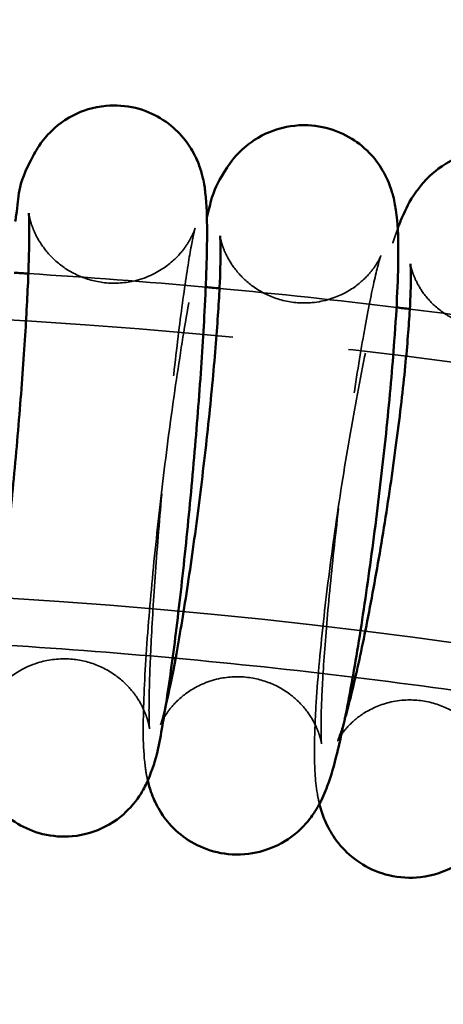
# Model space of a CAD drawing. Units: millimetres. Extents: x 22321 to 25521, y 235 to 4833.
# Drawn here: x 23961 to 24000, y 2859 to 2947 of the extents above; entities that cross this region are included whole.
import ezdxf

# ---------------------------------------------------------------- set-up
doc = ezdxf.new("R2010")
doc.units = ezdxf.units.MM
doc.header["$LTSCALE"] = 10
doc.linetypes.add('DASHED', pattern=[0.2067, 0.1654, -0.0413])
for name, color, linetype, lineweight in [('Видимый контур (ГОСТ)', 7, 'Continuous', 50), ('Невидимый контур (ГОСТ)', 7, 'DASHED', 35), ('Слой1', 5, 'Continuous', 9)]:
    doc.layers.add(name, color=color, linetype=linetype, lineweight=lineweight)
doc.styles.get("Standard").update_dxf_attribs({"font": 'GOST Common Italic.ttf'})
doc.dimstyles.get("Standard").update_dxf_attribs({"dimtxt": 250, "dimasz": 150, "dimexe": 0.18, "dimexo": 0.0625, "dimgap": 40, "dimtad": 1, "dimtoh": 1, "dimdec": 0, "dimzin": 0, "dimdsep": 46, "dimtxsty": 'Standard', "dimcen": 0.09, "dimadec": 0, "dimazin": 0, "dimtfac": 1, "dimtdec": 0, "dimtofl": 0, "dimtmove": 0, "dimatfit": 3, "dimfxl": 1, "dimtolj": 1, "dimtzin": 0, "dimarcsym": 0})

# ---------------------------------------------------------------- blocks, each defined once
blk = doc.blocks.new('*D20')
at = {"layer": 'Defpoints', "color": 0, "transparency": 16777216}
for p in [(25521.09, 4503.973), (22321.09, 2515.774), (25521.09, 2515.774)]:
    blk.add_point(p, dxfattribs=at)
at = {"layer": 'Слой1', "color": 0, "lineweight": -2, "transparency": 16777216}
for p, q in [((22321.09, 2515.837), (22321.09, 4504.153)), ((22471.09, 4503.973), (25371.09, 4503.973)), ((25521.09, 2515.837), (25521.09, 4504.153))]:
    blk.add_line(p, q, dxfattribs=at)
at = {"layer": 'Слой1', "color": 0, "transparency": 16777216}
for points in [[(22471.09, 4528.973), (22471.09, 4478.973), (22321.09, 4503.973)], [(25371.09, 4528.973), (25371.09, 4478.973), (25521.09, 4503.973)]]:
    blk.add_solid(points, dxfattribs=at)
at = {"layer": 'Слой1', "color": 0, "transparency": 16777216, "insert": (23921.09, 4668.973), "char_height": 250, "attachment_point": 5}
blk.add_mtext('\\A1;%%C3200', dxfattribs=at)

msp = doc.modelspace()

# ---------------------------------------------------------------- linework, layer by layer
at = {"color": 18, "true_color": 0x000000}
msp.add_circle((23921.09, 2515.774), 1600, dxfattribs=at)
at = {"layer": 'Видимый контур (ГОСТ)', "color": 18, "true_color": 0x000000}
for points, knots in [([(23960.966, 2928.987), (23961, 2929.179), (23961.033, 2929.366), (23961.412, 2931.448), (23960.927, 2931.813), (23962.917, 2935.498), (23963.211, 2936.035), (23964.394, 2937.32), (23965.068, 2937.971), (23967.01, 2938.953), (23968.01, 2939.297), (23970.019, 2939.482), (23970.953, 2939.415), (23972.655, 2938.999), (23973.417, 2938.662), (23974.783, 2937.845), (23975.335, 2937.358), (23976.321, 2936.321), (23976.66, 2935.803), (23977.241, 2934.801), (23977.415, 2934.367), (23977.717, 2933.538), (23977.806, 2933.189), (23977.996, 2932.361), (23978.048, 2931.976), (23978.232, 2930.408), (23978.246, 2929.386), (23978.246, 2928.071)], [5.195566, 5.195566, 5.195566, 5.195566, 5.234674, 5.234674, 5.640495, 5.640495, 5.693843, 5.693843, 5.729282, 5.729282, 5.7523, 5.7523, 5.769803, 5.769803, 5.787115, 5.787115, 5.80776, 5.80776, 5.835642, 5.835642, 5.872578, 5.872578, 5.920684, 5.920684, 6.004844, 6.004844, 6.283185, 6.283185, 6.283185, 6.283185]), ([(23978.232, 2929.373), (23978.252, 2929.447), (23978.272, 2929.521), (23978.651, 2930.887), (23978.597, 2931.632), (23980.376, 2934.338), (23980.796, 2934.962), (23982.344, 2936.25), (23983.173, 2936.825), (23985.229, 2937.516), (23986.248, 2937.697), (23988.194, 2937.62), (23989.093, 2937.429), (23990.706, 2936.816), (23991.405, 2936.393), (23992.646, 2935.436), (23993.122, 2934.905), (23993.951, 2933.82), (23994.222, 2933.306), (23994.688, 2932.309), (23994.828, 2931.876), (23995.107, 2930.904), (23995.185, 2930.457), (23995.439, 2928.763), (23995.459, 2927.743), (23995.464, 2926.422), (23995.464, 2926.353), (23995.464, 2926.284)], [5.3139932, 5.3139932, 5.3139932, 5.3139932, 5.33062, 5.33062, 5.6244457, 5.6244457, 5.6901056, 5.6901056, 5.7306065, 5.7306065, 5.7581035, 5.7581035, 5.7810201, 5.7810201, 5.8051064, 5.8051064, 5.8349596, 5.8349596, 5.8746592, 5.8746592, 5.9267539, 5.9267539, 6.0103789, 6.0103789, 6.2690746, 6.2690746, 6.2831853, 6.2831853, 6.2831853, 6.2831853]), ([(23995.412, 2928.365), (23995.546, 2928.727), (23995.687, 2929.082), (23996.133, 2930.104), (23996.423, 2930.763), (23997.312, 2932.007), (23997.562, 2932.33), (23998.389, 2933.209), (23999.044, 2933.838), (24000.961, 2934.834), (24001.971, 2935.206), (24004.071, 2935.42), (24005.062, 2935.357), (24006.861, 2934.909), (24007.665, 2934.548), (24009.085, 2933.667), (24009.661, 2933.142), (24010.665, 2932.035), (24011.016, 2931.477), (24011.621, 2930.365), (24011.808, 2929.861), (24012.172, 2928.743), (24012.274, 2928.222), (24012.576, 2926.377), (24012.599, 2925.28), (24012.599, 2923.977)], [5.3696548, 5.3696548, 5.3696548, 5.3696548, 5.4503934, 5.4503934, 5.5962441, 5.5962441, 5.6408956, 5.6408956, 5.7028481, 5.7028481, 5.7437676, 5.7437676, 5.7742685, 5.7742685, 5.803237, 5.803237, 5.8366407, 5.8366407, 5.8798128, 5.8798128, 5.9371469, 5.9371469, 6.0273182, 6.0273182, 6.2831853, 6.2831853, 6.2831853, 6.2831853]), ([(23962.2, 2929.746), (23962.2, 2929.746), (23962.202, 2929.728), (23962.214, 2929.581), (23962.229, 2929.299), (23962.243, 2928.676), (23962.246, 2928.391), (23962.246, 2928.071)], [6.0153412, 6.0153412, 6.0153412, 6.0153412, 6.0551074, 6.0551074, 6.1944514, 6.1944514, 6.2831853, 6.2831853, 6.2831853, 6.2831853]), ([(23978.246, 2928.071), (23978.246, 2926.137), (23978.166, 2923.723), (23977.9, 2918.595), (23977.735, 2916.03), (23977.338, 2910.691), (23977.107, 2907.924), (23976.6, 2902.424), (23976.325, 2899.691), (23975.754, 2894.504), (23975.458, 2892.053), (23974.868, 2887.619), (23974.574, 2885.657), (23973.956, 2882.131), (23973.891, 2881.113), (23972.939, 2878.738), (23972.803, 2878.422), (23972.347, 2877.578), (23972.053, 2877.04), (23970.869, 2875.756), (23970.195, 2875.106), (23968.252, 2874.124), (23967.252, 2873.78), (23965.243, 2873.596), (23964.31, 2873.664), (23962.608, 2874.081), (23961.846, 2874.417), (23960.481, 2875.235), (23959.929, 2875.722), (23958.944, 2876.759), (23958.605, 2877.277), (23958.024, 2878.279), (23957.85, 2878.713), (23957.548, 2879.542), (23957.459, 2879.89), (23957.383, 2880.225), (23957.376, 2880.258), (23957.369, 2880.29)], [0, 0, 0, 0, 0.409494, 0.409494, 0.74369, 0.74369, 1.070408, 1.070408, 1.395751, 1.395751, 1.722909, 1.722909, 2.058647, 2.058647, 2.447266, 2.447266, 2.499011, 2.499011, 2.552299, 2.552299, 2.587725, 2.587725, 2.610731, 2.610731, 2.628231, 2.628231, 2.645545, 2.645545, 2.666196, 2.666196, 2.694089, 2.694089, 2.731036, 2.731036, 2.779164, 2.779164, 2.784502, 2.784502, 2.784502, 2.784502]), ([(23962.246, 2928.071), (23962.246, 2927.141), (23962.22, 2925.914), (23962.103, 2922.816), (23962.002, 2920.868), (23961.729, 2916.52), (23961.554, 2914.103), (23961.147, 2909.09), (23960.914, 2906.494), (23960.417, 2901.413), (23960.152, 2898.93), (23959.62, 2894.359), (23959.354, 2892.268), (23958.858, 2888.751), (23958.626, 2887.3), (23958.423, 2886.201), (23958.413, 2886.149), (23958.403, 2886.098)], [0, 0, 0, 0, 0.257718, 0.257718, 0.555645, 0.555645, 0.866169, 0.866169, 1.180373, 1.180373, 1.494806, 1.494806, 1.806267, 1.806267, 2.106666, 2.106666, 2.121983, 2.121983, 2.121983, 2.121983]), ([(23979.419, 2927.708), (23979.419, 2927.708), (23979.42, 2927.697), (23979.43, 2927.589), (23979.447, 2927.345), (23979.461, 2926.799), (23979.464, 2926.557), (23979.464, 2926.284)], [6.0405877, 6.0405877, 6.0405877, 6.0405877, 6.0719842, 6.0719842, 6.2033997, 6.2033997, 6.2831853, 6.2831853, 6.2831853, 6.2831853]), ([(23995.464, 2926.284), (23995.464, 2924.099), (23995.335, 2921.395), (23994.929, 2915.833), (23994.694, 2913.189), (23994.136, 2907.737), (23993.816, 2904.937), (23993.119, 2899.404), (23992.743, 2896.674), (23991.967, 2891.514), (23991.566, 2889.09), (23990.76, 2884.698), (23990.359, 2882.768), (23989.685, 2880.071), (23989.432, 2879.155), (23988.87, 2877.644), (23988.666, 2877.11), (23988.065, 2876.064), (23987.877, 2875.761), (23987.248, 2874.918), (23986.766, 2874.309), (23985.147, 2873.128), (23984.242, 2872.601), (23982.153, 2872.063), (23981.145, 2871.965), (23979.258, 2872.161), (23978.394, 2872.406), (23976.848, 2873.099), (23976.19, 2873.552), (23975.025, 2874.552), (23974.592, 2875.089), (23973.841, 2876.169), (23973.601, 2876.668), (23973.185, 2877.644), (23973.06, 2878.069), (23972.944, 2878.519), (23972.924, 2878.599), (23972.906, 2878.675)], [0, 0, 0, 0, 0.445098, 0.445098, 0.782189, 0.782189, 1.110666, 1.110666, 1.437818, 1.437818, 1.768021, 1.768021, 2.112193, 2.112193, 2.339267, 2.339267, 2.459366, 2.459366, 2.501136, 2.501136, 2.557314, 2.557314, 2.594998, 2.594998, 2.621, 2.621, 2.643777, 2.643777, 2.668598, 2.668598, 2.700076, 2.700076, 2.741851, 2.741851, 2.797404, 2.797404, 2.809804, 2.809804, 2.809804, 2.809804]), ([(23979.464, 2926.284), (23979.464, 2925.455), (23979.435, 2924.35), (23979.297, 2921.497), (23979.175, 2919.661), (23978.837, 2915.507), (23978.615, 2913.166), (23978.094, 2908.273), (23977.794, 2905.72), (23977.147, 2900.697), (23976.801, 2898.228), (23976.105, 2893.664), (23975.754, 2891.565), (23975.101, 2888.019), (23974.795, 2886.544), (23974.529, 2885.424), (23974.519, 2885.385), (23974.51, 2885.347)], [0, 0, 0, 0, 0.241859, 0.241859, 0.531314, 0.531314, 0.838017, 0.838017, 1.150095, 1.150095, 1.462832, 1.462832, 1.77225, 1.77225, 2.069378, 2.069378, 2.080202, 2.080202, 2.080202, 2.080202]), ([(23996.557, 2925.194), (23996.557, 2925.194), (23996.566, 2925.118), (23996.587, 2924.778), (23996.599, 2924.425), (23996.599, 2923.977)], [6.0617372, 6.0617372, 6.0617372, 6.0617372, 6.1449376, 6.1449376, 6.2831853, 6.2831853, 6.2831853, 6.2831853]), ([(24012.599, 2923.977), (24012.599, 2922.749), (24012.55, 2921.398), (24012.323, 2917.635), (24012.093, 2915.04), (24011.497, 2909.633), (24011.145, 2906.86), (24010.348, 2901.268), (24009.906, 2898.452), (24008.969, 2893.005), (24008.474, 2890.376), (24007.466, 2885.5), (24006.953, 2883.269), (24005.882, 2879.184), (24005.395, 2877.506), (24004.369, 2875.182), (24004.086, 2874.562), (24003.283, 2873.405), (24003.032, 2873.072), (24002.209, 2872.177), (24001.568, 2871.542), (23999.663, 2870.52), (23998.66, 2870.132), (23996.555, 2869.89), (23995.559, 2869.939), (23993.747, 2870.367), (23992.936, 2870.72), (23991.501, 2871.589), (23990.917, 2872.11), (23989.897, 2873.213), (23989.539, 2873.772), (23988.921, 2874.886), (23988.729, 2875.392), (23988.492, 2876.108), (23988.422, 2876.359), (23988.363, 2876.593)], [0, 0, 0, 0, 0.240986, 0.240986, 0.604214, 0.604214, 0.938593, 0.938593, 1.267709, 1.267709, 1.597586, 1.597586, 1.935517, 1.935517, 2.314071, 2.314071, 2.448885, 2.448885, 2.496107, 2.496107, 2.559454, 2.559454, 2.600942, 2.600942, 2.631639, 2.631639, 2.660551, 2.660551, 2.693697, 2.693697, 2.73644, 2.73644, 2.793124, 2.793124, 2.829605, 2.829605, 2.829605, 2.829605]), ([(23996.599, 2923.977), (23996.599, 2923.238), (23996.568, 2922.239), (23996.417, 2919.61), (23996.278, 2917.884), (23995.885, 2913.925), (23995.623, 2911.663), (23995, 2906.899), (23994.636, 2904.392), (23993.85, 2899.436), (23993.426, 2896.987), (23992.57, 2892.439), (23992.138, 2890.335), (23991.332, 2886.774), (23990.955, 2885.286), (23990.635, 2884.172)], [0, 0, 0, 0, 0.227987, 0.227987, 0.508726, 0.508726, 0.811291, 0.811291, 1.121125, 1.121125, 1.432201, 1.432201, 1.739832, 1.739832, 2.032798, 2.032798, 2.032798, 2.032798])]:
    msp.add_open_spline(points, degree=3, knots=knots, dxfattribs=at)
for points in [[(23960.884, 2924.382), (23961.309, 2924.356), (23961.734, 2924.331), (23962.159, 2924.304)], [(23978.123, 2923.086), (23978.538, 2923.049), (23978.953, 2923.011), (23979.368, 2922.972)], [(23995.3, 2921.26), (23995.701, 2921.212), (23996.102, 2921.162), (23996.503, 2921.112)], [(23975.147, 2889.719), (23975.235, 2889.711), (23975.322, 2889.703), (23975.41, 2889.695)], [(23991.361, 2887.993), (23991.441, 2887.983), (23991.52, 2887.973), (23991.6, 2887.963)]]:
    msp.add_open_spline(points, degree=3, dxfattribs=at)
at = {"layer": 'Невидимый контур (ГОСТ)', "color": 18, "ltscale": 25.866365, "true_color": 0x000000}
msp.add_open_spline([(23958.403, 2886.098), (23958.332, 2885.722), (23958.267, 2885.405), (23958.166, 2884.948), (23958.126, 2884.792), (23958.096, 2884.683), (23958.094, 2884.679), (23958.126, 2884.777), (23958.148, 2884.84), (23958.243, 2885.082), (23958.326, 2885.292), (23958.652, 2885.887), (23958.825, 2886.184), (23959.423, 2886.962), (23959.819, 2887.436), (23961.134, 2888.456), (23961.992, 2888.992), (23964.008, 2889.57), (23964.981, 2889.692), (23966.813, 2889.557), (23967.656, 2889.346), (23969.17, 2888.726), (23969.818, 2888.311), (23970.967, 2887.39), (23971.394, 2886.895), (23972.119, 2885.923), (23972.342, 2885.491), (23972.68, 2884.771), (23972.776, 2884.495), (23972.923, 2884.035), (23972.964, 2883.865), (23973.032, 2883.565), (23973.047, 2883.465), (23973.07, 2883.311), (23973.067, 2883.315), (23973.054, 2883.472), (23973.038, 2883.735), (23973.015, 2884.678), (23973.016, 2885.526), (23973.066, 2887.871), (23973.129, 2889.492), (23973.326, 2893.301), (23973.466, 2895.525), (23973.813, 2900.29), (23974.02, 2902.836), (23974.48, 2907.957), (23974.733, 2910.531), (23975.256, 2915.42), (23975.526, 2917.736), (23976.048, 2921.831), (23976.302, 2923.621), (23976.745, 2926.391), (23976.943, 2927.437), (23977.115, 2928.19), (23977.15, 2928.324), (23977.17, 2928.397), (23977.169, 2928.389), (23977.131, 2928.277), (23977.108, 2928.21), (23977.008, 2927.96), (23976.921, 2927.747), (23976.589, 2927.15), (23976.409, 2926.846), (23975.79, 2926.055), (23975.377, 2925.57), (23974.017, 2924.551), (23973.142, 2924.027), (23971.121, 2923.486), (23970.151, 2923.382), (23968.333, 2923.544), (23967.498, 2923.767), (23965.999, 2924.406), (23965.362, 2924.827), (23964.231, 2925.756), (23963.815, 2926.252), (23963.11, 2927.218), (23962.894, 2927.643), (23962.57, 2928.35), (23962.477, 2928.619), (23962.336, 2929.069), (23962.296, 2929.236), (23962.231, 2929.531), (23962.217, 2929.627), (23962.202, 2929.728), (23962.2, 2929.746), (23962.2, 2929.746)], degree=3, knots=[2.121983, 2.121983, 2.121983, 2.121983, 2.23443, 2.23443, 2.335256, 2.335256, 2.401882, 2.401882, 2.443552, 2.443552, 2.501084, 2.501084, 2.537992, 2.537992, 2.571725, 2.571725, 2.600118, 2.600118, 2.619484, 2.619484, 2.636438, 2.636438, 2.654921, 2.654921, 2.67849, 2.67849, 2.709503, 2.709503, 2.743489, 2.743489, 2.781129, 2.781129, 2.830902, 2.830902, 2.9088, 2.9088, 3.044575, 3.044575, 3.266108, 3.266108, 3.549745, 3.549745, 3.855976, 3.855976, 4.16898, 4.16898, 4.483636, 4.483636, 4.79707, 4.79707, 5.104585, 5.104585, 5.389885, 5.389885, 5.486667, 5.486667, 5.54954, 5.54954, 5.589126, 5.589126, 5.644603, 5.644603, 5.681179, 5.681179, 5.714847, 5.714847, 5.742744, 5.742744, 5.761875, 5.761875, 5.778824, 5.778824, 5.797461, 5.797461, 5.821353, 5.821353, 5.852647, 5.852647, 5.886695, 5.886695, 5.92467, 5.92467, 5.975307, 5.975307, 6.015341, 6.015341, 6.015341, 6.015341], dxfattribs=at)
at = {"layer": 'Невидимый контур (ГОСТ)', "color": 18, "ltscale": 26.192175, "true_color": 0x000000}
msp.add_open_spline([(23972.906, 2878.675), (23972.784, 2879.195), (23972.722, 2879.61), (23972.444, 2881.843), (23972.474, 2883.467), (23972.613, 2887.775), (23972.764, 2890.257), (23973.183, 2895.492), (23973.438, 2898.184), (23974.029, 2903.686), (23974.363, 2906.492), (23975.082, 2911.985), (23975.465, 2914.67), (23976.251, 2919.698), (23976.653, 2922.032), (23977.446, 2926.134), (23977.828, 2927.88), (23978.232, 2929.373)], degree=3, knots=[2.809804, 2.809804, 2.809804, 2.809804, 2.893721, 2.893721, 3.285323, 3.285323, 3.658399, 3.658399, 3.992495, 3.992495, 4.320328, 4.320328, 4.64771, 4.64771, 4.979407, 4.979407, 5.313993, 5.313993, 5.313993, 5.313993], dxfattribs=at)
at = {"layer": 'Невидимый контур (ГОСТ)', "color": 18, "ltscale": 24.733454, "true_color": 0x000000}
msp.add_open_spline([(23988.363, 2876.593), (23988.281, 2876.923), (23988.223, 2877.218), (23987.952, 2878.819), (23987.924, 2879.87), (23987.911, 2882.369), (23987.959, 2883.763), (23988.185, 2887.579), (23988.414, 2890.173), (23989.007, 2895.579), (23989.358, 2898.35), (23990.153, 2903.941), (23990.594, 2906.758), (23991.53, 2912.209), (23992.024, 2914.842), (23993.032, 2919.727), (23993.545, 2921.964), (23994.494, 2925.595), (23994.918, 2927.038), (23995.412, 2928.365)], degree=3, knots=[2.829605, 2.829605, 2.829605, 2.829605, 2.881231, 2.881231, 3.126586, 3.126586, 3.377616, 3.377616, 3.741739, 3.741739, 4.076243, 4.076243, 4.405381, 4.405381, 4.735217, 4.735217, 5.072968, 5.072968, 5.369655, 5.369655, 5.369655, 5.369655], dxfattribs=at)
at = {"layer": 'Невидимый контур (ГОСТ)', "color": 18, "ltscale": 25.403833, "true_color": 0x000000}
msp.add_open_spline([(23974.51, 2885.347), (23974.412, 2884.939), (23974.322, 2884.592), (23974.179, 2884.084), (23974.124, 2883.905), (23974.07, 2883.746), (23974.059, 2883.722), (23974.085, 2883.786), (23974.107, 2883.84), (23974.214, 2884.066), (23974.314, 2884.277), (23974.708, 2884.874), (23974.92, 2885.176), (23975.619, 2885.927), (23976.078, 2886.371), (23977.476, 2887.244), (23978.365, 2887.669), (23980.337, 2888.046), (23981.3, 2888.075), (23983.079, 2887.79), (23983.886, 2887.509), (23985.318, 2886.777), (23985.91, 2886.322), (23986.934, 2885.358), (23987.295, 2884.868), (23987.866, 2883.981), (23988.038, 2883.609), (23988.292, 2882.998), (23988.364, 2882.769), (23988.476, 2882.377), (23988.505, 2882.239), (23988.549, 2882.012), (23988.552, 2881.97), (23988.548, 2881.998), (23988.534, 2882.154), (23988.507, 2882.779), (23988.499, 2883.391), (23988.529, 2885.202), (23988.584, 2886.543), (23988.781, 2889.843), (23988.934, 2891.863), (23989.333, 2896.309), (23989.582, 2898.747), (23990.148, 2903.743), (23990.467, 2906.302), (23991.137, 2911.246), (23991.489, 2913.631), (23992.184, 2917.94), (23992.526, 2919.873), (23993.143, 2922.999), (23993.424, 2924.238), (23993.719, 2925.36), (23993.791, 2925.607), (23993.878, 2925.88), (23993.903, 2925.948), (23993.901, 2925.943), (23993.888, 2925.909), (23993.827, 2925.772), (23993.791, 2925.694), (23993.648, 2925.42), (23993.522, 2925.186), (23993.076, 2924.564), (23992.819, 2924.231), (23991.975, 2923.422), (23991.406, 2922.942), (23989.787, 2922.131), (23988.832, 2921.799), (23986.867, 2921.616), (23985.935, 2921.682), (23984.243, 2922.106), (23983.489, 2922.446), (23982.158, 2923.262), (23981.628, 2923.742), (23980.723, 2924.719), (23980.42, 2925.191), (23979.953, 2926.009), (23979.817, 2926.339), (23979.613, 2926.882), (23979.556, 2927.084), (23979.466, 2927.431), (23979.445, 2927.547), (23979.422, 2927.682), (23979.419, 2927.708), (23979.419, 2927.708)], degree=3, knots=[2.080202, 2.080202, 2.080202, 2.080202, 2.195465, 2.195465, 2.297173, 2.297173, 2.36858, 2.36858, 2.415997, 2.415997, 2.48324, 2.48324, 2.526765, 2.526765, 2.5661, 2.5661, 2.599916, 2.599916, 2.62488, 2.62488, 2.647713, 2.647713, 2.673315, 2.673315, 2.705757, 2.705757, 2.744342, 2.744342, 2.785438, 2.785438, 2.834961, 2.834961, 2.905582, 2.905582, 3.020116, 3.020116, 3.208196, 3.208196, 3.469062, 3.469062, 3.765968, 3.765968, 4.075064, 4.075064, 4.387726, 4.387726, 4.699949, 4.699949, 5.007047, 5.007047, 5.296028, 5.296028, 5.407229, 5.407229, 5.488928, 5.488928, 5.543336, 5.543336, 5.580748, 5.580748, 5.637393, 5.637393, 5.678982, 5.678982, 5.717672, 5.717672, 5.748693, 5.748693, 5.772503, 5.772503, 5.79564, 5.79564, 5.822709, 5.822709, 5.857238, 5.857238, 5.896471, 5.896471, 5.938926, 5.938926, 5.992487, 5.992487, 6.040588, 6.040588, 6.040588, 6.040588], dxfattribs=at)
at = {"layer": 'Невидимый контур (ГОСТ)', "color": 18, "ltscale": 25.055285, "true_color": 0x000000}
msp.add_open_spline([(23990.635, 2884.172), (23990.633, 2884.166), (23990.631, 2884.159), (23990.355, 2883.202), (23990.107, 2882.507), (23989.999, 2882.246), (23989.99, 2882.229), (23990.022, 2882.296), (23990.05, 2882.351), (23990.18, 2882.578), (23990.304, 2882.794), (23990.774, 2883.386), (23991.036, 2883.694), (23991.873, 2884.421), (23992.422, 2884.838), (23993.962, 2885.552), (23994.9, 2885.848), (23996.843, 2885.979), (23997.778, 2885.887), (23999.465, 2885.411), (24000.21, 2885.046), (24001.506, 2884.19), (24002.013, 2883.699), (24002.848, 2882.732), (24003.122, 2882.28), (24003.53, 2881.517), (24003.648, 2881.216), (24003.824, 2880.718), (24003.871, 2880.537), (24003.942, 2880.236), (24003.954, 2880.155), (24003.964, 2880.084), (24003.952, 2880.165), (24003.927, 2880.569), (24003.913, 2881.009), (24003.924, 2882.395), (24003.966, 2883.484), (24004.144, 2886.291), (24004.298, 2888.097), (24004.721, 2892.185), (24004.997, 2894.493), (24005.645, 2899.313), (24006.018, 2901.829), (24006.818, 2906.767), (24007.246, 2909.189), (24008.103, 2913.648), (24008.532, 2915.691), (24009.325, 2919.107), (24009.693, 2920.513), (24010.121, 2921.946), (24010.235, 2922.298), (24010.401, 2922.773), (24010.461, 2922.928), (24010.517, 2923.063), (24010.526, 2923.08), (24010.494, 2923.014), (24010.467, 2922.959), (24010.337, 2922.732), (24010.212, 2922.516), (24009.743, 2921.924), (24009.48, 2921.616), (24008.644, 2920.889), (24008.095, 2920.472), (24006.555, 2919.758), (24005.617, 2919.462), (24003.674, 2919.33), (24002.738, 2919.423), (24001.052, 2919.898), (24000.307, 2920.263), (23999.011, 2921.119), (23998.504, 2921.61), (23997.668, 2922.577), (23997.394, 2923.029), (23996.986, 2923.792), (23996.868, 2924.093), (23996.692, 2924.592), (23996.645, 2924.773), (23996.574, 2925.073), (23996.563, 2925.155), (23996.557, 2925.19), (23996.557, 2925.194), (23996.557, 2925.194)], degree=3, knots=[2.032798, 2.032798, 2.032798, 2.032798, 2.03454, 2.03454, 2.285512, 2.285512, 2.354583, 2.354583, 2.402682, 2.402682, 2.47385, 2.47385, 2.522639, 2.522639, 2.567113, 2.567113, 2.605261, 2.605261, 2.635376, 2.635376, 2.664609, 2.664609, 2.698565, 2.698565, 2.740126, 2.740126, 2.785328, 2.785328, 2.835973, 2.835973, 2.902561, 2.902561, 3.00338, 3.00338, 3.165372, 3.165372, 3.401653, 3.401653, 3.686377, 3.686377, 3.990336, 3.990336, 4.300568, 4.300568, 4.6115, 4.6115, 4.91826, 4.91826, 5.210052, 5.210052, 5.330655, 5.330655, 5.427049, 5.427049, 5.496137, 5.496137, 5.544247, 5.544247, 5.615428, 5.615428, 5.664219, 5.664219, 5.708694, 5.708694, 5.746845, 5.746845, 5.776961, 5.776961, 5.806193, 5.806193, 5.840147, 5.840147, 5.881707, 5.881707, 5.926907, 5.926907, 5.97755, 5.97755, 6.044131, 6.044131, 6.061737, 6.061737, 6.061737, 6.061737], dxfattribs=at)
at = {"layer": 'Невидимый контур (ГОСТ)', "color": 18, "ltscale": 25.843168, "true_color": 0x000000}
msp.add_open_spline([(23962.159, 2924.304), (23967.487, 2923.974), (23972.809, 2923.568), (23978.123, 2923.086)], degree=3, dxfattribs=at)
at = {"layer": 'Невидимый контур (ГОСТ)', "color": 18, "ltscale": 25.416636, "true_color": 0x000000}
msp.add_open_spline([(23557.838, 2772.129), (23591.225, 2806.426), (23630.927, 2835.981), (23719.078, 2882.815), (23767.544, 2900.044), (23868.305, 2920.389), (23920.59, 2923.481), (24023.662, 2915.188), (24074.433, 2903.8), (24169.283, 2867.666), (24213.354, 2842.936), (24267.957, 2800.113), (24283.09, 2786.536), (24297.114, 2772.129)], degree=3, knots=[3.842031, 3.842031, 3.842031, 3.842031, 4.162119, 4.162119, 4.483329, 4.483329, 4.805031, 4.805031, 5.126806, 5.126806, 5.448288, 5.448288, 5.582747, 5.582747, 5.582747, 5.582747], dxfattribs=at)
at = {"layer": 'Невидимый контур (ГОСТ)', "color": 18, "ltscale": 25.888067, "true_color": 0x000000}
msp.add_open_spline([(23979.368, 2922.972), (23984.689, 2922.478), (23990.001, 2921.907), (23995.3, 2921.26)], degree=3, dxfattribs=at)
at = {"layer": 'Невидимый контур (ГОСТ)', "color": 18, "ltscale": 25.951769, "true_color": 0x000000}
msp.add_open_spline([(23996.503, 2921.112), (24001.814, 2920.453), (24007.112, 2919.717), (24012.395, 2918.906)], degree=3, dxfattribs=at)
at = {"layer": 'Невидимый контур (ГОСТ)', "color": 18, "ltscale": 25.375793, "true_color": 0x000000}
msp.add_open_spline([(23577.209, 2756.179), (23608.87, 2788.382), (23646.594, 2816.224), (23730.242, 2860.199), (23776.12, 2876.364), (23871.422, 2895.418), (23920.823, 2898.324), (24018.175, 2890.604), (24066.109, 2879.983), (24155.693, 2846.315), (24197.321, 2823.264), (24249.392, 2783.082), (24264.125, 2770.031), (24277.744, 2756.179)], degree=3, knots=[3.84695, 3.84695, 3.84695, 3.84695, 4.166806, 4.166806, 4.485499, 4.485499, 4.8037, 4.8037, 5.12183, 5.12183, 5.440247, 5.440247, 5.577828, 5.577828, 5.577828, 5.577828], dxfattribs=at)
at = {"layer": 'Невидимый контур (ГОСТ)', "color": 18, "ltscale": 25.876007, "true_color": 0x000000}
msp.add_open_spline([(23959.164, 2890.925), (23964.5, 2890.604), (23969.829, 2890.202), (23975.147, 2889.719)], degree=3, dxfattribs=at)
at = {"layer": 'Невидимый контур (ГОСТ)', "color": 18, "ltscale": 25.923355, "true_color": 0x000000}
msp.add_open_spline([(23975.41, 2889.695), (23980.738, 2889.208), (23986.056, 2888.641), (23991.361, 2887.993)], degree=3, dxfattribs=at)
at = {"layer": 'Невидимый контур (ГОСТ)', "color": 18, "ltscale": 25.981964, "true_color": 0x000000}
msp.add_open_spline([(23991.6, 2887.963), (23996.916, 2887.311), (24002.219, 2886.578), (24007.506, 2885.764)], degree=3, dxfattribs=at)

# ---------------------------------------------------------------- dimensions: what is measured, and where the dimension line sits
at = {"layer": 'Слой1', "color": 18, "true_color": 0x000000}
dim = msp.add_linear_dim(base=(25521.09, 4503.973), p1=(22321.09, 2515.774), p2=(25521.09, 2515.774), text='%%C<>', dimstyle='Standard', dxfattribs=at)
dim.commit()
dim.dimension.update_dxf_attribs({"geometry": '*D20', "text_midpoint": (23921.09, 4668.973)})

doc.saveas('drawing.dxf')
